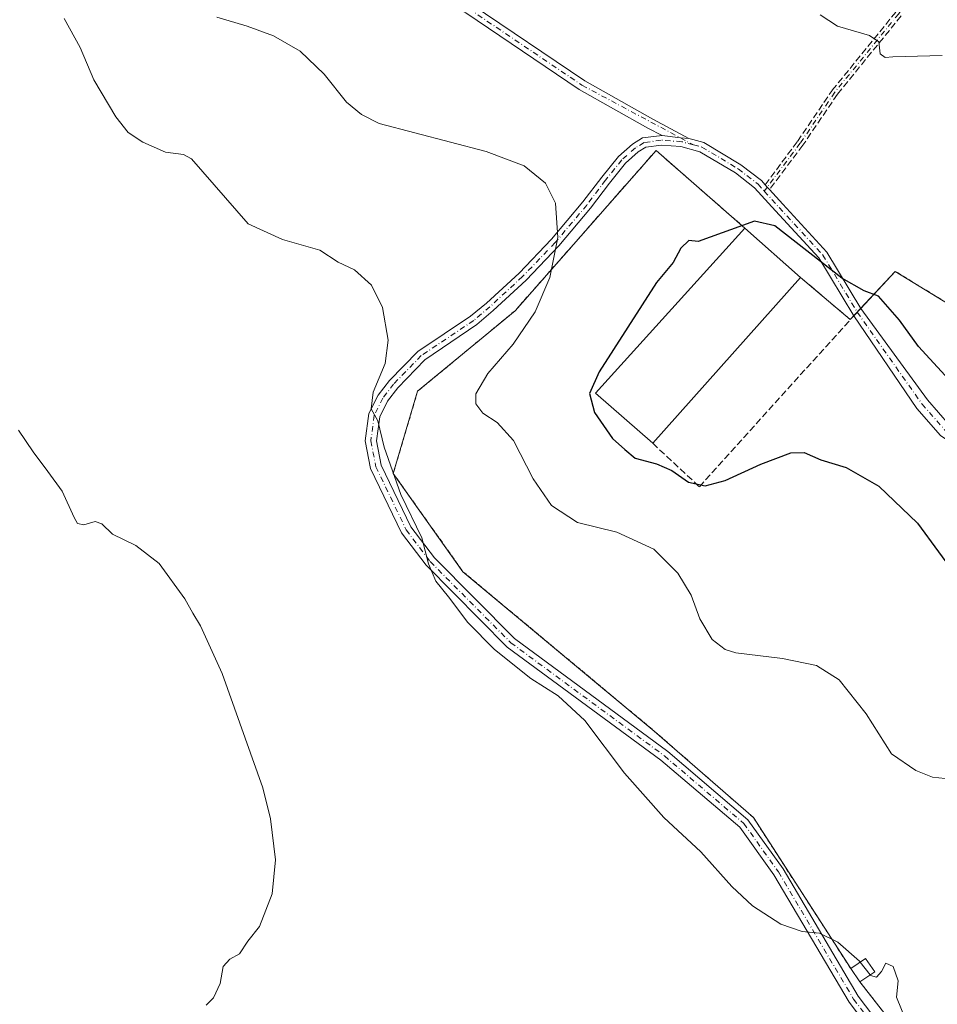
# Model space of a CAD drawing. Units: metres. Extents: x 608129 to 611604, y 4685314 to 4687683.
# Drawn here: x 610414 to 610639, y 4685996 to 4686238 of the extents above; entities that cross this region are included whole.
import ezdxf

# ---------------------------------------------------------------- set-up
doc = ezdxf.new("R2010")
doc.units = ezdxf.units.M
doc.header["$MEASUREMENT"] = 0
for name, pattern in [('DGN Style 2', [1.6480167562047852, 0.988810053722871, -0.6592067024819142]), ('DGN Style 3', [2.307223458686699, 1.648016756204785, -0.6592067024819142]), ('DGN Style 4', [2.6384748266838614, 1.318413404963828, -0.6592067024819142, 0.001648016756204785, -0.6592067024819142])]:
    doc.linetypes.add(name, pattern=pattern)
for name, color, linetype, lineweight in [('Agrupación de edificios CxS', 7, 'Continuous', 0), ('Alambrada', 7, 'DGN Style 2', 0), ('Camino Cxs', 7, 'Continuous', 0), ('Camino eje', 30, 'DGN Style 4', 13), ('Cultivos herbáceos CxS', 92, 'Continuous', 0), ('Curva de nivel maestra', 30, 'Continuous', 30), ('Curva de nivel normal', 30, 'Continuous', 0), ('Edificación industrial Cxs', 135, 'Continuous', 13), ('Edificación ligera Cxs', 1, 'Continuous', 0), ('Muro lineal', 1, 'DGN Style 3', 13), ('Núcleo urbano CxS', 7, 'Continuous', 0), ('Senda', 7, 'DGN Style 3', 0)]:
    doc.layers.add(name, color=color, linetype=linetype, lineweight=lineweight)

# ---------------------------------------------------------------- blocks, each defined once
blk = doc.blocks.new('*U4')
at = {"layer": 'Cultivos herbáceos CxS', "color": 92, "linetype": 'Continuous', "lineweight": 0}
blk.add_polyline3d([(610746.1601, 4685982.8201, 422.2856999999931), (610786.6801000005, 4686010.380100001, 425.5004000000045), (610794.9101, 4686016.140100001, 425.1411999999983), (610807.4600999998, 4686032.1801, 422.5681999999942), (610785.8701, 4686061.600099999, 423.9223000000056), (610765.7100999998, 4686084.220100001, 420.4070999999968), (610722.7301000003, 4686116.3201, 423.9974999999977), (610693.3201000001, 4686137.300100001, 426.104800000001), (610668.2301000003, 4686152.110099999, 420.9266000000061), (610628.9401000004, 4686176.190099999, 423.9741000000067), (610617.9200999998, 4686164.350099999, 425.4018999999971), (610605.7500999998, 4686174.700099999, 425.4268000000012), (610592.0601000005, 4686186.8101, 424.9927000000025), (610570.3201000001, 4686205.8101, 422.421199999997), (610535.7600999996, 4686166.530099999, 418.7397000000055), (610511.8901000004, 4686146.790100001, 416.632700000002), (610505.9301000005, 4686126.630100001, 415.5396000000038), (610523.0000999998, 4686102.5601, 415.912599999996), (610569.8901000004, 4686063.4801, 416.3022000000055), (610594.1601, 4686042.290100001, 416.3524999999936), (610618.0100999996, 4686005.2601, 415.0084000000061), (610620.2801000001, 4686001.970100001, 414.9379000000045), (610650.3101000005, 4685963.5001, 416.8025000000052)], dxfattribs=at)
blk = doc.blocks.new('*U15')
at = {"layer": 'Camino Cxs', "color": 7, "linetype": 'Continuous', "lineweight": 0}
for points in [[(610633.1700999998, 4685976.4101, 415.3197999999975), (610617.6001000004, 4685997.0001, 414.6144000000059), (610599.1601, 4686028.210100001, 415.859500000006), (610590.8101000005, 4686039.890100001, 416.0136999999959), (610571.5000999998, 4686056.3301, 415.8984000000055), (610533.8400999998, 4686084.0801, 415.4519), (610513.9401000004, 4686104.130100001, 415.0724000000046), (610507.9001000002, 4686112.100099999, 414.8684000000067), (610500.3601000002, 4686127.840100001, 414.7801999999938), (610499.0401, 4686134.600099999, 414.8616000000038), (610499.9501, 4686141.380100001, 415.0578999999998), (610502.2100999998, 4686145.860099999, 415.3448000000063), (610504.9801000003, 4686149.450099999, 415.6591999999946), (610511.9101, 4686156.5801, 416.3926000000066), (610524.8657000001, 4686165.201300001, 417.7547999999952), (610528.8051000005, 4686168.4179, 417.9867999999988), (610536.7625000002, 4686175.783500001, 418.8108000000066), (610544.7144999999, 4686184.064099999, 420.0429000000004), (610552.4073000001, 4686193.203299999, 420.9833000000072), (610556.9907000001, 4686199.292500001, 421.4900000000052), (610561.0878999997, 4686204.360099999, 421.851800000004), (610564.5231, 4686207.407500001, 422.1140000000014), (610566.9968999998, 4686208.915899999, 422.2845999999991), (610571.7753, 4686209.533299999, 422.4921999999933), (610576.3377, 4686208.890699999, 422.6506999999983), (610578.3394999999, 4686208.769300001, 422.689400000003), (610579.3513000002, 4686208.480699999, 422.7155999999959), (610582.0100999996, 4686207.766100001, 422.7853999999934), (610591.1202999996, 4686202.3259, 423.0911000000052), (610596.1152999997, 4686198.431500001, 423.4450999999972), (610597.0257000001, 4686197.428200001, 423.5556999999972), (610597.5732000005, 4686196.824899999, 423.6349000000046), (610598.1102999998, 4686196.232999999, 423.6980999999942), (610601.3677000003, 4686192.643300001, 424.0268999999971), (610612.1633000001, 4686180.9147, 424.5650000000023), (610620.4682999998, 4686167.087900001, 425.3494000000064), (610636.8101000005, 4686144.6801, 425.5075999999972), (610642.2100999998, 4686138.5001, 425.5292999999947)], [(610639.9801000003, 4686135.9801, 425.5032999999967), (610634.2001, 4686142.590100001, 425.4835000000021), (610618.7666999997, 4686165.2597, 425.5497999999934), (610610.2319, 4686179.4693, 424.9079000000056), (610599.5960999997, 4686191.0241, 424.3567999999942), (610594.4769000001, 4686196.665899999, 423.6538), (610589.7605, 4686200.342900001, 423.3049000000028), (610581.0654999996, 4686205.534700001, 422.9759999999952), (610576.4149000002, 4686206.7849, 422.8166999999958), (610571.6284999996, 4686207.137499999, 422.622199999998), (610567.8211000003, 4686206.6075, 422.4118000000017), (610565.9555000003, 4686205.469900001, 422.2960000000021), (610562.8293000003, 4686202.6965, 422.0268000000069), (610558.8831000002, 4686197.8159, 421.7222000000039), (610554.2855000002, 4686191.707699999, 421.3462), (610546.5000999998, 4686182.4583, 420.4220999999961), (610538.4446999999, 4686174.0701, 419.1382000000012), (610530.3947000002, 4686166.618899999, 418.3372999999993), (610526.4042999997, 4686163.1489, 418.1359999999986), (610513.6700999998, 4686154.470100001, 416.8672999999981), (610507.0500999996, 4686147.6601, 416.0469000000012), (610504.5301000001, 4686144.4001, 415.7658999999985), (610502.6001000004, 4686140.5601, 415.405899999998), (610501.8000999996, 4686134.6801, 415.2234999999928), (610502.9700999996, 4686128.710100001, 415.1782999999996), (610510.2401000002, 4686113.530099999, 415.1785999999993), (610516.0100999996, 4686105.9301, 415.3542000000016), (610535.6300999997, 4686086.1601, 415.8006000000024), (610573.2001, 4686058.4801, 416.1347999999998), (610592.8400999998, 4686041.7501, 416.2402000000002), (610601.4501, 4686029.710100001, 416.0381000000052), (610619.8701, 4685998.520099999, 415.0081999999966), (610635.2901, 4685978.130100001, 415.4986999999965)]]:
    blk.add_polyline3d(points, dxfattribs=at)

msp = doc.modelspace()

# ---------------------------------------------------------------- linework, layer by layer
at = {"layer": 'Agrupación de edificios CxS', "color": 7, "linetype": 'Continuous', "lineweight": 0, "extrusion": (0.006077082986944721, -0.005375710371045509, 0.9999670848584851), "elevation": -21054.10786582022, "flags": 128}
msp.add_lwpolyline([(610578.190635872, 4686141.340473277), (610591.881284314, 4686129.230298294)], dxfattribs=at)
at = {"layer": 'Agrupación de edificios CxS', "color": 7, "linetype": 'Continuous', "lineweight": 0, "extrusion": (0.05002960926092052, -0.04254777780234881, 0.9978410318288589), "elevation": -168412.1517727327, "flags": 128}
msp.add_lwpolyline([(3965364.394079986, 2565267.130983121), (3965364.394079986, 2565251.120453703)], dxfattribs=at)
at = {"layer": 'Agrupación de edificios CxS', "color": 7, "linetype": 'Continuous', "lineweight": 0, "extrusion": (0.05838666971222402, 0.06272380825863358, 0.996321595007079), "elevation": 330010.1119245821, "flags": 128}
msp.add_lwpolyline([(2745958.524707966, -3831945.381548281), (2745958.524707966, -3831946.634860452)], dxfattribs=at)
at = {"layer": 'Agrupación de edificios CxS', "color": 7, "linetype": 'Continuous', "lineweight": 0, "extrusion": (0.0505929635370353, 0.05436305512338103, 0.9972386927301771), "elevation": 286071.6336841605, "flags": 128}
msp.add_lwpolyline([(2745538.830253469, -3835777.555826048), (2745538.830253469, -3835778.808132432)], dxfattribs=at)
at = {"layer": 'Agrupación de edificios CxS', "color": 7, "linetype": 'Continuous', "lineweight": 0, "extrusion": (0.06602948375373369, 0.07094308821112487, 0.9952925125360302), "elevation": 373193.4238559997, "flags": 128}
msp.add_lwpolyline([(2745722.343778371, -3828149.190007864), (2745722.343778371, -3828150.43850485)], dxfattribs=at)
at = {"layer": 'Agrupación de edificios CxS', "color": 7, "linetype": 'Continuous', "lineweight": 0, "extrusion": (-0.0001989109235849591, 0.0002882894000676364, 0.9999999386618313), "elevation": 1645.265927297067, "flags": 128}
msp.add_lwpolyline([(610620.350727459, 4686001.690515901), (610618.0807272248, 4686004.980516036)], dxfattribs=at)
at = {"layer": 'Agrupación de edificios CxS', "color": 7, "linetype": 'Continuous', "lineweight": 0}
for points in [[(610650.3101000005, 4685963.5001, 416.9701000000059), (610620.2801000001, 4686001.970100001, 415.8003000000026), (610618.0100999996, 4686005.2601, 415.7988999999943), (610594.1601, 4686042.290100001, 416.3509999999951), (610569.8901000004, 4686063.4801, 416.2804000000033), (610523.0000999998, 4686102.5601, 416.0332999999956), (610505.9301000005, 4686126.630100001, 415.584799999997), (610511.8901000004, 4686146.790100001, 417.1800999999978), (610535.7600999996, 4686166.530099999, 419.2195999999968), (610570.3201000001, 4686205.8101, 422.6217000000034), (610592.0601000005, 4686186.8101, 426.8705999999948), (610605.7500999998, 4686174.700099999, 426.722299999994), (610617.9200999998, 4686164.350099999, 425.6708000000072), (610628.9401000004, 4686176.190099999, 423.8350999999967), (610668.2301000003, 4686152.110099999, 421.133600000001), (610693.3201000001, 4686137.300100001, 426.6435999999958), (610722.7301000003, 4686116.3201, 423.8435999999929), (610765.7100999998, 4686084.220100001, 420.6477000000014), (610785.8701, 4686061.600099999, 424.0025000000023), (610807.4600999998, 4686032.1801, 422.3332999999984), (610794.9101, 4686016.140100001, 425.0960000000051), (610786.6801000005, 4686010.380100001, 425.5320999999968), (610746.1601, 4685982.8201, 422.3902999999991)], [(610618.0100999996, 4686005.2601, 415.7988999999943), (610594.1601, 4686042.290100001, 416.3509999999951), (610569.8901000004, 4686063.4801, 416.2804000000033), (610523.0000999998, 4686102.5601, 416.0332999999956), (610505.9301000005, 4686126.630100001, 415.584799999997), (610511.8901000004, 4686146.790100001, 417.1800999999978), (610535.7600999996, 4686166.530099999, 419.2195999999968), (610570.3201000001, 4686205.8101, 422.6217000000034), (610592.0601000005, 4686186.8101, 426.8705999999948)], [(610620.4682999998, 4686167.087900001, 425.3494000000064), (610628.9401000004, 4686176.190099999, 423.8350999999967), (610668.2301000003, 4686152.110099999, 421.133600000001), (610693.3201000001, 4686137.300100001, 426.6435999999958), (610722.7301000003, 4686116.3201, 423.8435999999929), (610765.7100999998, 4686084.220100001, 420.6477000000014), (610785.8701, 4686061.600099999, 424.0025000000023), (610807.4600999998, 4686032.1801, 422.3332999999984), (610794.9101, 4686016.140100001, 425.0960000000051), (610790.6134000003, 4686013.132900001, 425.4233999999997)], [(610787.5031000003, 4686010.9561, 425.5399000000034), (610786.6801000005, 4686010.380100001, 425.5320999999968), (610746.1601, 4685982.8201, 422.3902999999991), (610727.4401000004, 4685970.4901, 422.4453000000067), (610704.1901000004, 4685953.420100001, 422.7663999999932), (610678.0701000001, 4685930.380100001, 418.4052999999985), (610675.3901000004, 4685930.1801, 418.2311000000045), (610650.3101000005, 4685963.5001, 416.9701000000059), (610620.2801000001, 4686001.970100001, 415.8003000000026)]]:
    msp.add_polyline3d(points, dxfattribs=at)
at = {"layer": 'Alambrada', "color": 7, "linetype": 'DGN Style 2', "lineweight": 0}
for points in [[(610592.0601000005, 4686186.8101, 426.8705999999948), (610570.3201000001, 4686205.8101, 422.6217000000034), (610535.7600999996, 4686166.530099999, 419.2195999999968), (610511.8901000004, 4686146.790100001, 417.1800999999978), (610505.9301000005, 4686126.630100001, 415.584799999997), (610523.0000999998, 4686102.5601, 416.0332999999956), (610569.8901000004, 4686063.4801, 416.2804000000033), (610594.1601, 4686042.290100001, 416.3509999999951), (610618.0100999996, 4686005.2601, 415.7988999999943)], [(610620.2801000001, 4686001.970100001, 415.8003000000026), (610650.3101000005, 4685963.5001, 416.9701000000059), (610675.3901000004, 4685930.1801, 418.2311000000045), (610678.0701000001, 4685930.380100001, 418.4052999999985), (610704.1901000004, 4685953.420100001, 422.7663999999932), (610727.4401000004, 4685970.4901, 422.4453000000067), (610746.1601, 4685982.8201, 422.3902999999991), (610786.6801000005, 4686010.380100001, 425.5320999999968), (610794.9101, 4686016.140100001, 425.0960000000051), (610807.4600999998, 4686032.1801, 422.3332999999984), (610785.8701, 4686061.600099999, 424.0025000000023), (610765.7100999998, 4686084.220100001, 420.6477000000014), (610722.7301000003, 4686116.3201, 423.8435999999929), (610693.3201000001, 4686137.300100001, 426.6435999999958), (610668.2301000003, 4686152.110099999, 421.133600000001), (610628.9401000004, 4686176.190099999, 423.8350999999967), (610617.9200999998, 4686164.350099999, 425.6708000000072)]]:
    msp.add_polyline3d(points, dxfattribs=at)
at = {"layer": 'Camino Cxs', "color": 7, "linetype": 'Continuous', "lineweight": 0, "extrusion": (-0.007543558879840085, 0.1886592415205806, 0.9820136380459824), "elevation": 879905.7451239158, "flags": 128}
msp.add_lwpolyline([(-797319.7456011204, -4574210.950510439), (-797317.750249767, -4574211.155478401), (-797313.2171665113, -4574211.994946665)], dxfattribs=at)
msp.add_lwpolyline([(-797319.7456011204, -4574210.950510439), (-797317.750249767, -4574211.155478401), (-797313.2171665113, -4574211.994946665)], dxfattribs=at)
at = {"layer": 'Camino Cxs', "color": 7, "linetype": 'Continuous', "lineweight": 0, "extrusion": (0.7404364176588855, 0.672122705949658, 0.002231490843877264), "elevation": 3601808.915633301, "flags": 128}
msp.add_lwpolyline([(3059442.728288803, -7613.866873475483), (3059441.913661514, -7613.787673278285), (3059441.114398103, -7613.72447312094)], dxfattribs=at)
at = {"layer": 'Camino Cxs', "color": 7, "linetype": 'Continuous', "lineweight": 0}
for points in [[(610410.8000999996, 4686362.2501, 422.3565999999992), (610417.2600999996, 4686355.710100001, 422.3804999999993), (610427.0800999999, 4686343.0701, 422.7029000000039), (610438.8101000005, 4686318.9801, 423.1138000000064), (610446.9901000002, 4686306.170100001, 423.5439999999944), (610480.4901000002, 4686270.790100001, 423.9082000000053), (610487.1401000004, 4686264.370100001, 423.8264000000054), (610497.9001000002, 4686255.9901, 423.5941000000021), (610524.9901000002, 4686241.700099999, 422.8889000000054), (610552.8201000001, 4686222.9101, 422.0096000000049), (610569.5201000003, 4686213.520099999, 422.2133999999933), (610578.3394999999, 4686208.769300001, 422.689400000003)], [(610571.7753, 4686209.533299999, 422.4921999999933), (610568.3300999999, 4686211.3201, 422.290399999998), (610551.5000999998, 4686220.780099999, 422.0084999999963), (610523.7001, 4686239.550100001, 422.9854999999953), (610496.5401, 4686253.870100001, 423.5103999999993), (610485.5000999998, 4686262.4801, 423.7042999999976), (610478.7100999998, 4686269.030099999, 423.7470999999932), (610445.0100999996, 4686304.620100001, 423.7121999999945), (610436.6201, 4686317.7601, 423.2464000000036), (610424.9401000004, 4686341.7401, 422.485799999995), (610415.3701, 4686354.0601, 422.1013999999996), (610409.0701000001, 4686360.4301, 422.0748000000021)], [(610524.9901000002, 4686241.700099999, 422.8889000000054), (610552.8201000001, 4686222.9101, 422.0096000000049), (610569.5201000003, 4686213.520099999, 422.2133999999933), (610578.3394999999, 4686208.769300001, 422.689400000003), (610576.3377, 4686208.890699999, 422.6506999999983), (610571.7753, 4686209.533299999, 422.4921999999933), (610568.3300999999, 4686211.3201, 422.290399999998), (610551.5000999998, 4686220.780099999, 422.0084999999963), (610523.7001, 4686239.550100001, 422.9854999999953)], [(610633.1700999998, 4685976.4101, 415.3197999999975), (610617.6001000004, 4685997.0001, 414.6144000000059), (610599.1601, 4686028.210100001, 415.859500000006), (610590.8101000005, 4686039.890100001, 416.0136999999959), (610571.5000999998, 4686056.3301, 415.8984000000055), (610533.8400999998, 4686084.0801, 415.4519), (610513.9401000004, 4686104.130100001, 415.0724000000046), (610507.9001000002, 4686112.100099999, 414.8684000000067), (610500.3601000002, 4686127.840100001, 414.7801999999938), (610499.0401, 4686134.600099999, 414.8616000000038), (610499.9501, 4686141.380100001, 415.0578999999998), (610502.2100999998, 4686145.860099999, 415.3448000000063), (610504.9801000003, 4686149.450099999, 415.6591999999946), (610511.9101, 4686156.5801, 416.3926000000066), (610524.8657000001, 4686165.201300001, 417.7547999999952), (610528.8051000005, 4686168.4179, 417.9867999999988), (610536.7625000002, 4686175.783500001, 418.8108000000066), (610544.7144999999, 4686184.064099999, 420.0429000000004), (610552.4073000001, 4686193.203299999, 420.9833000000072), (610556.9907000001, 4686199.292500001, 421.4900000000052), (610561.0878999997, 4686204.360099999, 421.851800000004), (610564.5231, 4686207.407500001, 422.1140000000014), (610566.9968999998, 4686208.915899999, 422.2845999999991), (610571.7753, 4686209.533299999, 422.4921999999933)], [(610618.7666999997, 4686165.2597, 425.5497999999934), (610610.2319, 4686179.4693, 424.9079000000056), (610599.5960999997, 4686191.0241, 424.3567999999942), (610594.4769000001, 4686196.665899999, 423.6538), (610589.7605, 4686200.342900001, 423.3049000000028), (610581.0654999996, 4686205.534700001, 422.9759999999952), (610576.4149000002, 4686206.7849, 422.8166999999958), (610571.6284999996, 4686207.137499999, 422.622199999998), (610567.8211000003, 4686206.6075, 422.4118000000017), (610565.9555000003, 4686205.469900001, 422.2960000000021), (610562.8293000003, 4686202.6965, 422.0268000000069), (610558.8831000002, 4686197.8159, 421.7222000000039), (610554.2855000002, 4686191.707699999, 421.3462), (610546.5000999998, 4686182.4583, 420.4220999999961), (610538.4446999999, 4686174.0701, 419.1382000000012), (610530.3947000002, 4686166.618899999, 418.3372999999993), (610526.4042999997, 4686163.1489, 418.1359999999986), (610513.6700999998, 4686154.470100001, 416.8672999999981), (610507.0500999996, 4686147.6601, 416.0469000000012), (610504.5301000001, 4686144.4001, 415.7658999999985), (610502.6001000004, 4686140.5601, 415.405899999998), (610501.8000999996, 4686134.6801, 415.2234999999928), (610502.9700999996, 4686128.710100001, 415.1782999999996), (610510.2401000002, 4686113.530099999, 415.1785999999993), (610516.0100999996, 4686105.9301, 415.3542000000016), (610535.6300999997, 4686086.1601, 415.8006000000024), (610573.2001, 4686058.4801, 416.1347999999998), (610592.8400999998, 4686041.7501, 416.2402000000002), (610601.4501, 4686029.710100001, 416.0381000000052), (610619.8701, 4685998.520099999, 415.0081999999966), (610635.2901, 4685978.130100001, 415.4986999999965)], [(610578.3394999999, 4686208.769300001, 422.689400000003), (610579.3513000002, 4686208.480699999, 422.7155999999959), (610582.0100999996, 4686207.766100001, 422.7853999999934), (610591.1202999996, 4686202.3259, 423.0911000000052), (610596.1152999997, 4686198.431500001, 423.4450999999972), (610597.0258, 4686197.428200001, 423.5556999999972)], [(610598.1102999998, 4686196.232999999, 423.6980999999942), (610601.3677000003, 4686192.643300001, 424.0268999999971), (610612.1633000001, 4686180.9147, 424.5650000000023), (610620.4682999998, 4686167.087900001, 425.3494000000064)], [(610620.4682999998, 4686167.087900001, 425.3494000000064), (610636.8101000005, 4686144.6801, 425.5075999999972), (610642.2100999998, 4686138.5001, 425.5292999999947), (610662.6801000005, 4686124.610099999, 426.2404999999999), (610683.2701000003, 4686114.0801, 426.8375999999989), (610690.7901, 4686108.8201, 426.6953000000067), (610709.1901000004, 4686090.800100001, 425.0249999999942), (610722.7100999998, 4686075.7301, 426.0581999999995), (610729.1101000002, 4686070.0101, 425.4824999999983), (610743.8601000002, 4686060.9801, 423.7767000000022), (610760.4401000004, 4686061.210100001, 424.2212), (610765.3501000004, 4686060.620100001, 424.4670000000042), (610770.0800999999, 4686059.0101, 424.7056000000011), (610781.2500999998, 4686050.4301, 425.2728999999963), (610782.9600999998, 4686048.2401, 425.3423000000039), (610787.8901000004, 4686036.3201, 425.3852999999945), (610790.6134000003, 4686013.132900001, 425.4233999999997)], [(610787.5031000003, 4686010.9561, 425.5399000000034), (610784.6201, 4686035.470100001, 425.8871000000072), (610778.8800999997, 4686048.040100001, 425.6836000000039), (610768.4801000003, 4686056.030099999, 425.375199999995), (610764.6101000002, 4686057.350099999, 424.7878999999957), (610760.2600999996, 4686057.870100001, 424.4633999999933), (610742.9401000004, 4686057.630100001, 423.8261999999959), (610727.1101000002, 4686067.3201, 423.3953000000038), (610720.3400999998, 4686073.360099999, 424.1236999999965), (610706.7801000001, 4686088.4901, 424.8617999999988), (610688.6501000002, 4686106.2401, 426.6803999999975), (610681.5401, 4686111.210100001, 426.7511999999988), (610660.9801000003, 4686121.7301, 426.0513999999966), (610639.9801000003, 4686135.9801, 425.5032999999967), (610634.2001, 4686142.590100001, 425.4835000000021), (610618.7666999997, 4686165.2597, 425.5497999999934)]]:
    msp.add_polyline3d(points, dxfattribs=at)
at = {"layer": 'Camino eje', "color": 30, "linetype": 'DGN Style 4', "lineweight": 13}
for points in [[(610326.5601000005, 4686444.485099999, 419.7661999999983), (610334.6001000004, 4686432.470100001, 420.7465999999986), (610351.8251, 4686414.4901, 422.1731), (610367.5450999998, 4686398.9451, 422.536500000002), (610409.9351000005, 4686361.340100001, 422.232999999993), (610416.3151000004, 4686354.8851, 422.2587000000058), (610426.0100999996, 4686342.405099999, 422.6177000000025), (610437.7150999998, 4686318.370100001, 423.2443000000058), (610446.0000999998, 4686305.395099999, 423.6391000000004), (610486.3201000001, 4686263.425100001, 423.7759999999981), (610497.2200999996, 4686254.9301, 423.5666000000056), (610524.3450999996, 4686240.6251, 422.9407999999967), (610552.1601, 4686221.845100001, 422.023199999996), (610579.4935, 4686207.199899999, 422.8196000000025)], [(610730.3123000005, 4686425.615300001, 412.1153999999952), (610724.8088999996, 4686418.6303, 413.0037000000011), (610711.8973000003, 4686405.083500001, 414.3138000000035), (610698.5623000005, 4686381.376900001, 412.414300000004), (610694.7522999998, 4686373.756899999, 411.2648999999947), (610689.8838999998, 4686358.728499999, 411.7321999999986), (610684.3805000001, 4686343.700099999, 412.7936000000045), (610680.3589000005, 4686325.920100001, 414.202099999995), (610672.9505000003, 4686304.7533, 415.4456000000064), (610662.5789000001, 4686282.9517, 416.6946000000025), (610646.0689000003, 4686259.668299999, 417.0203000000038), (610629.7704999996, 4686239.348300001, 419.1417999999976), (610614.1070999998, 4686220.0865, 421.5160999999935), (610605.6404999997, 4686207.598099999, 422.4940000000061), (610596.8406999996, 4686195.8465, 423.7654999999941)], [(610579.4935, 4686207.199899999, 422.8196000000025), (610576.6164999995, 4686207.973300001, 422.7229999999981), (610571.5893000001, 4686208.343699999, 422.5491999999941), (610567.4089000003, 4686207.761700001, 422.3371999999945), (610565.2392999995, 4686206.4387, 422.1996999999974), (610561.9584999997, 4686203.5283, 421.9328999999998), (610557.9369000001, 4686198.554099999, 421.5964999999997), (610553.3463000003, 4686192.455499999, 421.1306999999942), (610545.6073000003, 4686183.2611, 420.2241000000067), (610537.6035000002, 4686174.926700001, 418.9514000000054), (610529.5998999998, 4686167.5185, 418.1263999999938), (610525.6350999996, 4686164.175100001, 417.9380999999994), (610512.7901, 4686155.5251, 416.6147000000055), (610506.0151000004, 4686148.5551, 415.8549000000057), (610503.3701, 4686145.130100001, 415.5421999999962), (610501.2751000002, 4686140.970100001, 415.2283000000025), (610500.4200999998, 4686134.640100001, 415.0427000000054), (610501.6651, 4686128.2751, 414.9639000000025), (610509.0701000001, 4686112.815099999, 415.0142999999953), (610514.9751000004, 4686105.030099999, 415.2114000000001), (610534.7351000002, 4686085.120100001, 415.6184000000067), (610572.3501000004, 4686057.405099999, 416.0062000000034), (610591.8251, 4686040.8201, 416.1291999999958), (610600.3051000005, 4686028.960100001, 415.9467000000004), (610618.7351000002, 4685997.7601, 414.7667999999976), (610634.2301000003, 4685977.270099999, 415.4159999999974)], [(610579.4935, 4686207.199899999, 422.8196000000025), (610581.5377000002, 4686206.6503, 422.8788999999961), (610590.4397, 4686201.335100001, 423.1971000000049), (610595.2960999999, 4686197.548699999, 423.5276000000013), (610596.8406999996, 4686195.8465, 423.7654999999941)], [(610596.8406999996, 4686195.8465, 423.7654999999941), (610600.4819, 4686191.833699999, 424.1791999999987), (610611.1974999999, 4686180.192100001, 424.7323000000034), (610619.6174999997, 4686166.173699999, 425.4423999999999), (610635.5050999997, 4686143.6351, 425.4945000000008), (610641.0950999996, 4686137.2401, 425.5155999999988), (610661.8300999999, 4686123.170100001, 426.1030000000028), (610682.4051000001, 4686112.645099999, 426.7994999999937), (610689.7200999996, 4686107.530099999, 426.6929999999993), (610707.9851000002, 4686089.645099999, 424.9477000000043), (610721.5251000002, 4686074.545100001, 424.9612000000052), (610728.1101000002, 4686068.665100001, 424.3320999999996), (610743.4001000002, 4686059.3051, 423.8081999999995), (610760.3501000004, 4686059.540100001, 424.3429000000033), (610764.9801000003, 4686058.985099999, 424.5930999999982), (610769.2801000001, 4686057.520099999, 424.8120000000054), (610780.0651000004, 4686049.235099999, 425.4532999999938), (610786.2550999997, 4686035.895099999, 425.5929999999935), (610789.7901, 4686005.383300001, 425.4965999999986)]]:
    msp.add_polyline3d(points, dxfattribs=at)
at = {"layer": 'Cultivos herbáceos CxS', "color": 92, "linetype": 'Continuous', "lineweight": 0}
msp.add_polyline3d([(610746.1601, 4685982.8201, 422.2856999999931), (610786.6801000005, 4686010.380100001, 425.5004000000045), (610794.9101, 4686016.140100001, 425.1411999999983), (610807.4600999998, 4686032.1801, 422.5681999999942), (610785.8701, 4686061.600099999, 423.9223000000056), (610765.7100999998, 4686084.220100001, 420.4070999999968), (610722.7301000003, 4686116.3201, 423.9974999999977), (610693.3201000001, 4686137.300100001, 426.104800000001), (610668.2301000003, 4686152.110099999, 420.9266000000061), (610628.9401000004, 4686176.190099999, 423.9741000000067), (610617.9200999998, 4686164.350099999, 425.4018999999971), (610605.7500999998, 4686174.700099999, 425.4268000000012), (610592.0601000005, 4686186.8101, 424.9927000000025), (610570.3201000001, 4686205.8101, 422.421199999997), (610535.7600999996, 4686166.530099999, 418.7397000000055), (610511.8901000004, 4686146.790100001, 416.632700000002), (610505.9301000005, 4686126.630100001, 415.5396000000038), (610523.0000999998, 4686102.5601, 415.912599999996), (610569.8901000004, 4686063.4801, 416.3022000000055), (610594.1601, 4686042.290100001, 416.3524999999936), (610618.0100999996, 4686005.2601, 415.0084000000061), (610620.2801000001, 4686001.970100001, 414.9379000000045), (610650.3101000005, 4685963.5001, 416.8025000000052)], dxfattribs=at)
at = {"layer": 'Curva de nivel maestra', "color": 30, "linetype": 'Continuous', "lineweight": 30, "elevation": 425, "flags": 128}
msp.add_lwpolyline([(610642.0499999998, 4686149.700099999), (610634.5999999996, 4686157.7501), (610629.9299999997, 4686164.220100001), (610624.8300000001, 4686170.130100001), (610621.2800000003, 4686171.380100001), (610615.8099999996, 4686174.550100001), (610599.4400000004, 4686187.340100001), (610594.4100000003, 4686188.530099999), (610580.6399999997, 4686183.4801), (610578.3300000001, 4686183.720100001), (610576.4000000004, 4686181.9101), (610574.5, 4686178.370100001), (610570.4600000001, 4686173.420100001), (610556.3499999996, 4686151.5801), (610554.0300000003, 4686146.2501), (610555.2000000002, 4686141.5601), (610559.6699999999, 4686135.2401), (610562.6399999997, 4686132.540100001), (610565.1799999997, 4686130.420100001), (610570.4500000002, 4686129.020099999), (610574.1500000004, 4686127.350099999), (610578.2599999999, 4686124.530099999), (610582.3200000003, 4686123.600099999), (610587.25, 4686124.920100001), (610595.9800000006, 4686128.880100001), (610603.3200000003, 4686131.720100001), (610606.5800000001, 4686131.7601), (610610.7100000001, 4686130.020099999), (610616.9299999997, 4686128.100099999), (610624.9199999999, 4686123.5001), (610634.3799999999, 4686114.470100001), (610649.8099999996, 4686093.4001)], dxfattribs=at)
at = {"layer": 'Curva de nivel normal', "color": 30, "linetype": 'Continuous', "lineweight": 0, "flags": 128}
for points, elevation in [([(610620.3356999997, 4686006.8554), (610620.1600000003, 4686007.0801), (610614.8200000003, 4686011.7401), (610610.3399999999, 4686013.920100001), (610606.1200000001, 4686014.380100001), (610600.9000000004, 4686016.1601), (610593.9199999999, 4686020.620100001), (610588.8600000005, 4686025.380100001), (610581.29, 4686033.840100001), (610572.2599999999, 4686042.2501), (610562.5499999998, 4686053.120100001), (610552.8600000005, 4686066.040100001), (610546.29, 4686072.0801), (610539.6100000005, 4686076.370100001), (610530.7199999997, 4686083.5001), (610524.2000000002, 4686090.110099999), (610519.4500000002, 4686096.360099999), (610516.3600000005, 4686100.2601), (610514.5899999999, 4686104.4901), (610512.9400000004, 4686110.840100001), (610507.75, 4686121.520099999), (610503.7100000001, 4686133.0801), (610502.0999999996, 4686139.5801), (610500.5099999999, 4686142.5001), (610501, 4686146.610099999), (610503.9100000003, 4686153.620100001), (610504.6399999997, 4686159.280099999), (610503.25, 4686167.350099999), (610500.5899999999, 4686172.800100001), (610496.3899999997, 4686176.5601), (610492.3899999997, 4686178.440099999), (610487.9400000004, 4686181.4001), (610478.7400000002, 4686183.9801), (610470.3499999996, 4686187.880100001), (610456.5, 4686203.780099999), (610454.5199999996, 4686204.880100001), (610450.0999999996, 4686205.450099999), (610444.5599999996, 4686207.8301), (610440.9800000006, 4686210.2501), (610437.9000000004, 4686214.0601), (610432.5599999996, 4686223.110099999), (610429.2100000001, 4686231.100099999), (610425.2599999999, 4686238.1501)], 415), ([(610644.2999999998, 4686051.5601), (610638.0199999996, 4686052.1501), (610633.9500000002, 4686053.780099999), (610628.0199999996, 4686057.940099999), (610621.8200000003, 4686067.6801), (610615.2000000002, 4686076.050100001), (610609.6699999999, 4686079.530099999), (610601.3200000003, 4686081.270099999), (610589.8600000005, 4686082.640100001), (610587.2599999999, 4686083.5001), (610584.0499999998, 4686085.960100001), (610581.0499999998, 4686090.960100001), (610578.9199999999, 4686096.8301), (610575.6100000005, 4686102.1801), (610569.7999999998, 4686108.040100001), (610560.7300000006, 4686112.280099999), (610551.0999999996, 4686114.640100001), (610544.7000000002, 4686118.7501), (610540.2199999997, 4686125.300100001), (610535.3600000005, 4686134.7601), (610531.3499999996, 4686139.140100001), (610527.8799999999, 4686141.460100001), (610526.1399999997, 4686143.710100001), (610526.1799999997, 4686146.1601), (610529.1100000005, 4686151.110099999), (610535.29, 4686158.3201), (610540.7199999997, 4686166.2501), (610544.2800000003, 4686174.6601), (610546.25, 4686184.460100001), (610545.6600000003, 4686192.890100001), (610543.2599999999, 4686197.8301), (610538.0099999999, 4686202.0701), (610528.6799999997, 4686205.550100001), (610502.4299999997, 4686212.470100001), (610498.0999999996, 4686214.610099999), (610494.4699999997, 4686217.700099999), (610488.9800000006, 4686224.5001), (610483.1100000005, 4686230.190099999), (610476.5599999996, 4686233.9301), (610470.0899999999, 4686236.3201), (610462.6600000003, 4686238.550100001)], 420), ([(610610.5300000003, 4686239.0801), (610614.7699999996, 4686236.290100001), (610622.6500000004, 4686234.050100001), (610624.9400000004, 4686232.4301), (610625.25, 4686229.520099999), (610626.4400000004, 4686228.6601), (610628.3600000005, 4686228.7501), (610640.3899999997, 4686229.120100001)], 420), ([(610414.0599999996, 4686137.2601), (610417.7100000001, 4686131.940099999), (610421.25, 4686127.1501), (610424.8200000003, 4686122.280099999), (610427.75, 4686115.8201), (610428.54, 4686114.4101), (610430.1200000001, 4686114.020099999), (610432.8799999999, 4686114.860099999), (610434.5, 4686114.280099999), (610437.1399999997, 4686111.790100001), (610442.8099999996, 4686108.960100001), (610448.5800000001, 4686104.540100001), (610454.8099999996, 4686095.9101), (610456.7699999996, 4686092.380100001), (610458.7199999997, 4686089.280099999), (610463.9600000001, 4686077.5801), (610473.9800000006, 4686049.590100001), (610475.8600000005, 4686041.9801), (610477.0499999998, 4686031.9301), (610476.2300000006, 4686023.590100001), (610473.1299999999, 4686015.590100001), (610470.2400000002, 4686011.9301), (610468.2000000002, 4686008.8301), (610465.9000000004, 4686007.540100001), (610464.2400000002, 4686005.7501), (610463.4800000006, 4686001.590100001), (610461.8700000001, 4685998.100099999), (610460.0700000003, 4685996.290100001)], 410), ([(610622.8009000003, 4686003.704100001), (610620.3356999997, 4686006.8554)], 415), ([(610631.5499999998, 4685992.590100001), (610629.2100000001, 4685998.2601), (610629.6600000003, 4686002.2601), (610628.4299999997, 4686005.7601), (610626.5800000001, 4686006.610099999), (610625.5300000003, 4686004.550100001), (610624.3399999999, 4686003.170100001), (610622.8899999997, 4686003.590100001), (610622.8009000003, 4686003.704100001)], 415)]:
    msp.add_lwpolyline(points, dxfattribs=dict(at, elevation=elevation))
at = {"layer": 'Edificación industrial Cxs', "color": 135, "linetype": 'Continuous', "lineweight": 13, "extrusion": (0.00720720059306049, 0.003166412724903075, 0.9999690145649849), "elevation": 19665.9183776731, "flags": 128}
msp.add_lwpolyline([(610550.5531691187, 4686095.251537431), (610536.5330856829, 4686107.551599093), (610573.1249598671, 4686148.031802025)], dxfattribs=at)
at = {"layer": 'Edificación industrial Cxs', "color": 135, "linetype": 'Continuous', "lineweight": 13, "extrusion": (0.006077082986944721, -0.005375710371045509, 0.9999670848584851), "elevation": -21054.10786582022, "flags": 128}
msp.add_lwpolyline([(610578.190635872, 4686141.340473277), (610591.881284314, 4686129.230298294)], dxfattribs=at)
at = {"layer": 'Edificación industrial Cxs', "color": 135, "linetype": 'Continuous', "lineweight": 13, "extrusion": (0.005839068155871276, 0.006549225093799188, 0.9999615057259664), "elevation": 34682.88740465744, "flags": 128}
msp.add_lwpolyline([(610592.8486356371, 4686048.052946183), (610556.586462088, 4686007.382073939)], dxfattribs=at)
at = {"layer": 'Edificación industrial Cxs', "color": 135, "linetype": 'Continuous', "lineweight": 13}
msp.add_3dface([(610605.7500999998, 4686174.700099999, 427.2624999999971), (610569.4901000002, 4686134.030099999, 427.2624999999971), (610555.4700999996, 4686146.3301, 427.2624999999971), (610592.0601000005, 4686186.8101, 427.2624999999971)], dxfattribs=at)
at = {"layer": 'Edificación ligera Cxs', "color": 1, "linetype": 'Continuous', "lineweight": 0, "extrusion": (0.00226278520751425, -0.02794769854878692, 0.9996068256814431), "elevation": -129165.7295880577, "flags": 128}
msp.add_lwpolyline([(986791.3034851372, 4619638.401703986), (986795.1225906687, 4619640.591499162), (986797.1097133593, 4619637.128484316)], dxfattribs=at)
at = {"layer": 'Edificación ligera Cxs', "color": 1, "linetype": 'Continuous', "lineweight": 0, "extrusion": (-0.0001989109235849591, 0.0002882894000676364, 0.9999999386618313), "elevation": 1645.265927297067, "flags": 128}
msp.add_lwpolyline([(610620.350727459, 4686001.690515901), (610618.0807272248, 4686004.980516036)], dxfattribs=at)
at = {"layer": 'Edificación ligera Cxs', "color": 1, "linetype": 'Continuous', "lineweight": 0, "extrusion": (0.006956782739592514, 0.004785190337328455, 0.9999643519282823), "elevation": 27087.14945059055, "flags": 128}
msp.add_lwpolyline([(610606.2310461384, 4685928.492545714), (610602.6108756402, 4685926.002517204)], dxfattribs=at)
at = {"layer": 'Edificación ligera Cxs', "color": 1, "linetype": 'Continuous', "lineweight": 0}
msp.add_3dface([(610623.9001000002, 4686004.460100001, 415.8603000000003), (610620.2801000001, 4686001.970100001, 415.8603000000003), (610618.0100999996, 4686005.2601, 415.8603000000003), (610621.6401000004, 4686007.7501, 415.8603000000003)], dxfattribs=at)
at = {"layer": 'Muro lineal', "color": 1, "linetype": 'DGN Style 3', "lineweight": 13}
msp.add_polyline3d([(610569.4901000002, 4686134.030099999, 427.2004000000015), (610580.9200999998, 4686123.390100001, 425.2109999999957), (610617.9200999998, 4686164.350099999, 425.6708000000072), (610605.7500999998, 4686174.700099999, 426.722299999994)], dxfattribs=at)
at = {"layer": 'Núcleo urbano CxS', "color": 7, "linetype": 'Continuous', "lineweight": 0}
for points in [[(610650.3101000005, 4685963.5001, 416.8025000000052), (610620.2801000001, 4686001.970100001, 414.9379000000045), (610618.0100999996, 4686005.2601, 415.0084000000061), (610594.1601, 4686042.290100001, 416.3524999999936), (610569.8901000004, 4686063.4801, 416.3022000000055), (610523.0000999998, 4686102.5601, 415.912599999996), (610505.9301000005, 4686126.630100001, 415.5396000000038), (610511.8901000004, 4686146.790100001, 416.632700000002), (610535.7600999996, 4686166.530099999, 418.7397000000055), (610570.3201000001, 4686205.8101, 422.421199999997), (610592.0601000005, 4686186.8101, 424.9927000000025), (610605.7500999998, 4686174.700099999, 425.4268000000012), (610617.9200999998, 4686164.350099999, 425.4018999999971), (610628.9401000004, 4686176.190099999, 423.9741000000067), (610668.2301000003, 4686152.110099999, 420.9266000000061), (610693.3201000001, 4686137.300100001, 426.104800000001), (610722.7301000003, 4686116.3201, 423.9974999999977), (610765.7100999998, 4686084.220100001, 420.4070999999968), (610785.8701, 4686061.600099999, 423.9223000000056), (610807.4600999998, 4686032.1801, 422.5681999999942), (610794.9101, 4686016.140100001, 425.1411999999983), (610786.6801000005, 4686010.380100001, 425.5004000000045), (610746.1601, 4685982.8201, 422.2856999999931)], [(610746.1601, 4685982.8201, 422.2856999999931), (610786.6801000005, 4686010.380100001, 425.5004000000045), (610794.9101, 4686016.140100001, 425.1411999999983), (610807.4600999998, 4686032.1801, 422.5681999999942), (610785.8701, 4686061.600099999, 423.9223000000056), (610765.7100999998, 4686084.220100001, 420.4070999999968), (610722.7301000003, 4686116.3201, 423.9974999999977), (610693.3201000001, 4686137.300100001, 426.104800000001), (610668.2301000003, 4686152.110099999, 420.9266000000061), (610628.9401000004, 4686176.190099999, 423.9741000000067), (610617.9200999998, 4686164.350099999, 425.4018999999971), (610605.7500999998, 4686174.700099999, 425.4268000000012), (610592.0601000005, 4686186.8101, 424.9927000000025), (610570.3201000001, 4686205.8101, 422.421199999997), (610535.7600999996, 4686166.530099999, 418.7397000000055), (610511.8901000004, 4686146.790100001, 416.632700000002), (610505.9301000005, 4686126.630100001, 415.5396000000038), (610523.0000999998, 4686102.5601, 415.912599999996), (610569.8901000004, 4686063.4801, 416.3022000000055), (610594.1601, 4686042.290100001, 416.3524999999936), (610618.0100999996, 4686005.2601, 415.0084000000061), (610620.2801000001, 4686001.970100001, 414.9379000000045), (610650.3101000005, 4685963.5001, 416.8025000000052)]]:
    msp.add_polyline3d(points, dxfattribs=at)
at = {"layer": 'Senda', "color": 7, "linetype": 'DGN Style 3', "lineweight": 0, "extrusion": (0.7404364176588855, 0.672122705949658, 0.002231490843877264), "elevation": 3601808.915633301, "flags": 128}
msp.add_lwpolyline([(3059442.728288803, -7613.866873475483), (3059441.913661514, -7613.787673278285), (3059441.114398103, -7613.72447312094)], dxfattribs=at)
at = {"layer": 'Senda', "color": 7, "linetype": 'DGN Style 3', "lineweight": 0}
for points in [[(610630.3929000003, 4686238.845699999, 419.1073999999935), (610614.7496999997, 4686219.6088, 421.5647999999928), (610606.3021, 4686207.1483, 422.5237000000052), (610606.2808999997, 4686207.118600001, 422.5259999999981), (610598.2137000002, 4686196.3453, 423.6817000000011), (610598.1860999997, 4686196.3106, 423.686600000001), (610598.1319000004, 4686196.2521, 423.695200000002), (610598.1102999998, 4686196.232999999, 423.6980999999942), (610597.5732000005, 4686196.824899999, 423.6349000000046), (610597.0257000001, 4686197.428200001, 423.5556999999972), (610604.9889000002, 4686208.0626, 422.4622999999993), (610613.4448999995, 4686220.535399999, 421.474000000002), (610613.4693999998, 4686220.569499999, 421.4703000000009), (610613.4863999998, 4686220.591200001, 421.4679000000033), (610629.1481, 4686239.8509, 419.1671000000061)], [(610597.0258, 4686197.428200001, 423.5556999999972), (610604.9889000002, 4686208.0626, 422.4622999999993), (610613.4448999995, 4686220.535399999, 421.474000000002), (610613.4693999998, 4686220.569499999, 421.4703000000009), (610613.4863999998, 4686220.591200001, 421.4679000000033), (610629.1481, 4686239.8509, 419.1671000000061)], [(610630.3929000003, 4686238.845699999, 419.1073999999935), (610614.7496999997, 4686219.6088, 421.5647999999928), (610606.3021, 4686207.1483, 422.5237000000052), (610606.2808999997, 4686207.118600001, 422.5259999999981), (610598.2137000002, 4686196.3453, 423.6817000000011), (610598.1860999997, 4686196.3106, 423.686600000001), (610598.1319000004, 4686196.2521, 423.695200000002), (610598.1102999998, 4686196.232999999, 423.6980999999942)]]:
    msp.add_polyline3d(points, dxfattribs=at)

# ---------------------------------------------------------------- block references
at = {"layer": 'Camino Cxs', "color": 7, "linetype": 'Continuous', "lineweight": 0}
msp.add_blockref('*U15', (0, 0), dxfattribs=at)
at = {"layer": 'Cultivos herbáceos CxS', "color": 92, "linetype": 'Continuous', "lineweight": 0}
msp.add_blockref('*U4', (0, 0), dxfattribs=at)

doc.saveas('drawing.dxf')
